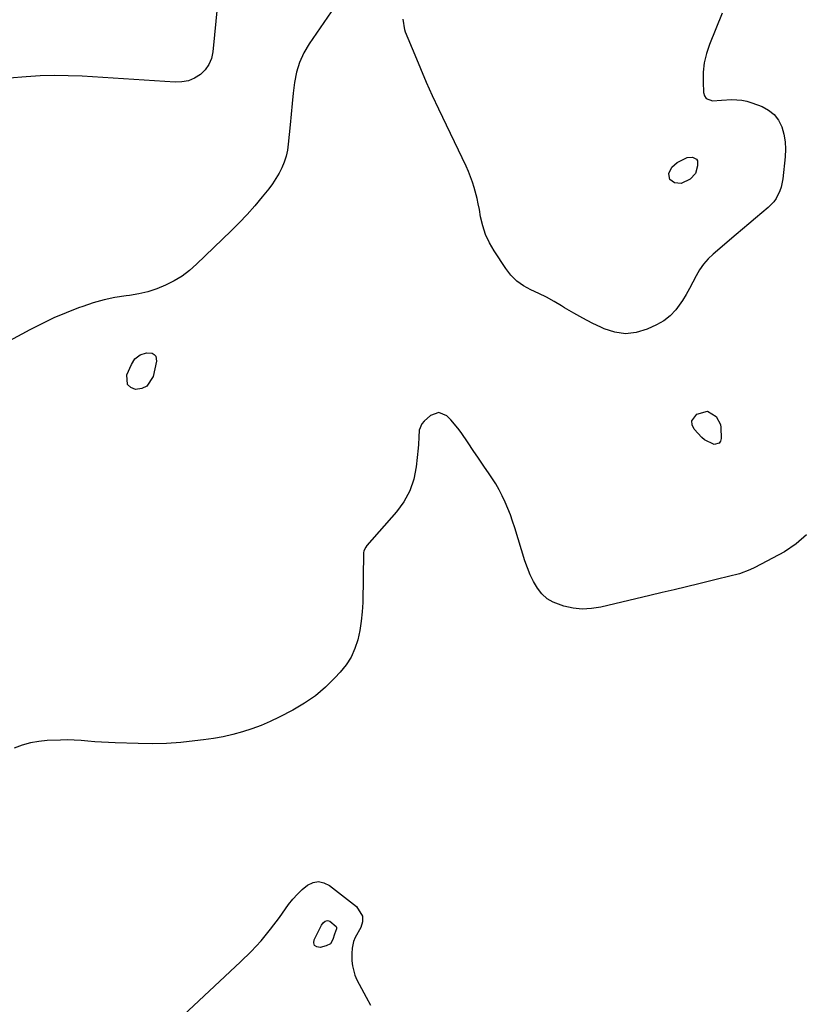
# Model space of a CAD drawing. Units: inches. Extents: x 1867866 to 1873196, y 421345 to 426710.
# Drawn here: x 1868444 to 1868773, y 423034 to 423446 of the extents above; entities that cross this region are included whole.
import ezdxf

# ---------------------------------------------------------------- set-up
doc = ezdxf.new("R2010")
doc.units = ezdxf.units.IN
doc.header["$MEASUREMENT"] = 0
doc.layers.add('7', color=7, linetype='Continuous')

msp = doc.modelspace()

# ---------------------------------------------------------------- linework, layer by layer
at = {"layer": '7', "color": 18}
for points in [[(1868526.71, 423452.62, 1656), (1868524.76, 423432.6, 1656), (1868524.14, 423429.85, 1656), (1868523.12, 423427.32, 1656), (1868521.51, 423425.12, 1656), (1868519.51, 423423.13, 1656), (1868517.07, 423421.66, 1656), (1868514.52, 423420.56, 1656), (1868511.79, 423420.05, 1656), (1868508.94, 423419.92, 1656), (1868470.14, 423422.4, 1656), (1868464.28, 423422.64, 1656), (1868458.42, 423422.72, 1656), (1868452.56, 423422.55, 1656), (1868446.71, 423422.2, 1656), (1868439.55, 423421.63, 1656)], [(1868574.18, 423449.38, 1654), (1868565.03, 423435.96, 1654), (1868562.83, 423432.17, 1654), (1868561.01, 423428.24, 1654), (1868559.77, 423424.09, 1654), (1868558.92, 423419.79, 1654), (1868558.38, 423415.38, 1654), (1868557.89, 423410.97, 1654), (1868557.44, 423406.55, 1654), (1868557.03, 423402.12, 1654), (1868556.31, 423394, 1654), (1868555.95, 423391.45, 1654), (1868555.41, 423388.94, 1654), (1868554.6, 423386.51, 1654), (1868553.61, 423384.13, 1654), (1868552.41, 423381.83, 1654), (1868551.11, 423379.59, 1654), (1868549.66, 423377.45, 1654), (1868548.1, 423375.37, 1654), (1868545.33, 423371.92, 1654), (1868542.25, 423368.22, 1654), (1868539.08, 423364.61, 1654), (1868535.77, 423361.12, 1654), (1868532.37, 423357.71, 1654), (1868517.96, 423343.8, 1654), (1868514.98, 423341.21, 1654), (1868511.85, 423338.83, 1654), (1868508.5, 423336.79, 1654), (1868505, 423334.96, 1654), (1868501.33, 423333.48, 1654), (1868497.59, 423332.24, 1654), (1868493.75, 423331.34, 1654), (1868489.85, 423330.68, 1654), (1868488.43, 423330.51, 1654), (1868483.81, 423329.79, 1654), (1868479.24, 423328.85, 1654), (1868474.74, 423327.6, 1654), (1868470.3, 423326.14, 1654), (1868468.6, 423325.52, 1654), (1868463.4, 423323.48, 1654), (1868458.26, 423321.3, 1654), (1868453.23, 423318.89, 1654), (1868448.26, 423316.33, 1654), (1868439.68, 423311.68, 1654)], [(1868737.72, 423448.81, 1654), (1868732.43, 423435.67, 1654), (1868731.17, 423431.87, 1654), (1868730.25, 423428.02, 1654), (1868729.84, 423424.07, 1654), (1868729.75, 423420.07, 1654), (1868729.94, 423415.64, 1654), (1868730.39, 423414.22, 1654), (1868731.13, 423413.11, 1654), (1868733.75, 423412.17, 1654), (1868737.41, 423412.37, 1654), (1868741.75, 423412.63, 1654), (1868746.03, 423412.44, 1654), (1868748.11, 423411.99, 1654), (1868750.17, 423411.36, 1654), (1868754.48, 423409.73, 1654), (1868757.19, 423408.25, 1654), (1868759.53, 423406.41, 1654), (1868761.29, 423404.02, 1654), (1868762.69, 423401.27, 1654), (1868763.53, 423398.17, 1654), (1868764.09, 423395.04, 1654), (1868764.24, 423391.87, 1654), (1868764.1, 423388.66, 1654), (1868763.09, 423379.44, 1654), (1868762.43, 423376.05, 1654), (1868761.87, 423374.42, 1654), (1868760.36, 423371.32, 1654), (1868759.4, 423369.91, 1654), (1868757.01, 423367.45, 1654), (1868754.32, 423365.22, 1654), (1868751.63, 423362.99, 1654), (1868748.95, 423360.74, 1654), (1868746.28, 423358.49, 1654), (1868743.62, 423356.23, 1654), (1868734, 423348.01, 1654), (1868731.89, 423345.98, 1654), (1868729.98, 423343.81, 1654), (1868728.34, 423341.42, 1654), (1868726.88, 423338.88, 1654), (1868725.54, 423336.26, 1654), (1868724.15, 423333.65, 1654), (1868722.69, 423331.09, 1654), (1868721.19, 423328.55, 1654), (1868718.44, 423324.65, 1654), (1868716.07, 423322.14, 1654), (1868713.3, 423320.1, 1654), (1868710.25, 423318.36, 1654), (1868706.37, 423316.6, 1654), (1868701.85, 423315.24, 1654), (1868697.34, 423314.68, 1654), (1868692.83, 423315.32, 1654), (1868688.34, 423316.74, 1654), (1868687.28, 423317.24, 1654), (1868683.35, 423319.18, 1654), (1868679.47, 423321.21, 1654), (1868675.65, 423323.35, 1654), (1868671.88, 423325.59, 1654), (1868670.56, 423326.4, 1654), (1868667.45, 423328.22, 1654), (1868664.29, 423329.95, 1654), (1868661.06, 423331.55, 1654), (1868657.79, 423333.06, 1654), (1868654.69, 423334.75, 1654), (1868651.85, 423336.75, 1654), (1868649.4, 423339.22, 1654), (1868647.21, 423341.99, 1654), (1868642.35, 423349.4, 1654), (1868640.44, 423352.75, 1654), (1868638.81, 423356.23, 1654), (1868637.63, 423359.88, 1654), (1868636.73, 423363.64, 1654), (1868636.2, 423366.67, 1654), (1868635.76, 423369, 1654), (1868635.27, 423371.31, 1654), (1868634.07, 423375.9, 1654), (1868633.35, 423378.15, 1654), (1868631.67, 423382.57, 1654), (1868630.7, 423384.73, 1654), (1868619.26, 423408.62, 1654), (1868616.64, 423414.21, 1654), (1868614.1, 423419.83, 1654), (1868611.67, 423425.49, 1654), (1868609.3, 423431.19, 1654), (1868605.36, 423440.93, 1654), (1868605.05, 423441.78, 1654), (1868604.4, 423446.26, 1654)], [(1868726.99, 423387.75, 1656), (1868727.38, 423386.99, 1656), (1868727.48, 423384.88, 1656), (1868726.55, 423381.78, 1656), (1868724.36, 423379.4, 1656), (1868720.65, 423377.6, 1656), (1868717.83, 423377.77, 1656), (1868715.92, 423379.24, 1656), (1868715.49, 423381.62, 1656), (1868715.51, 423381.73, 1656), (1868716.68, 423384.42, 1656), (1868718.88, 423386.36, 1656), (1868723.13, 423388.36, 1656), (1868725.39, 423388.54, 1656), (1868726.99, 423387.75, 1656)], [(1868492.18, 423304.16, 1654), (1868494.38, 423305.87, 1654), (1868496.98, 423306.74, 1654), (1868499.36, 423306.5, 1654), (1868500.27, 423305.94, 1654), (1868500.93, 423305.25, 1654), (1868501.24, 423303.26, 1654), (1868499.84, 423296.85, 1654), (1868497.16, 423292.7, 1654), (1868494.99, 423291.73, 1654), (1868492.4, 423291.33, 1654), (1868490.38, 423292.19, 1654), (1868488.99, 423293.44, 1654), (1868488.74, 423297.44, 1654), (1868490.66, 423301.83, 1654), (1868492.18, 423304.16, 1654)], [(1868731.56, 423282.23, 1654), (1868735.19, 423280.05, 1654), (1868737.01, 423276.73, 1654), (1868737.2, 423275.44, 1654), (1868737.32, 423270.84, 1654), (1868737.01, 423269.73, 1654), (1868736.45, 423268.9, 1654), (1868734.39, 423268.37, 1654), (1868730.41, 423270.24, 1654), (1868729.3, 423271.24, 1654), (1868726.01, 423274.82, 1654), (1868725.21, 423276.57, 1654), (1868725.03, 423278.21, 1654), (1868727.12, 423281.05, 1654), (1868731.56, 423282.23, 1654)], [(1868772.97, 423230.49, 1652), (1868768.64, 423226.73, 1652), (1868763.77, 423223.48, 1652), (1868751.47, 423216.94, 1652), (1868749.36, 423215.92, 1652), (1868744.98, 423214.28, 1652), (1868740.42, 423213.14, 1652), (1868735.84, 423212.04, 1652), (1868733.55, 423211.48, 1652), (1868727.93, 423210.09, 1652), (1868722.83, 423208.84, 1652), (1868717.73, 423207.6, 1652), (1868712.63, 423206.37, 1652), (1868707.52, 423205.16, 1652), (1868686.97, 423200.32, 1652), (1868683.09, 423199.72, 1652), (1868679.22, 423199.52, 1652), (1868675.37, 423199.91, 1652), (1868671.52, 423200.69, 1652), (1868667.12, 423202.31, 1652), (1868664.55, 423203.84, 1652), (1868662.38, 423205.88, 1652), (1868660.47, 423208.28, 1652), (1868658.89, 423211.03, 1652), (1868657.47, 423213.84, 1652), (1868656.28, 423216.76, 1652), (1868655.23, 423219.74, 1652), (1868651.01, 423233.54, 1652), (1868650.12, 423236.26, 1652), (1868649.17, 423238.96, 1652), (1868648.13, 423241.63, 1652), (1868647.02, 423244.27, 1652), (1868645.8, 423246.86, 1652), (1868644.48, 423249.39, 1652), (1868643.04, 423251.86, 1652), (1868640.3, 423256.04, 1652), (1868638.1, 423259.31, 1652), (1868635.89, 423262.57, 1652), (1868633.68, 423265.83, 1652), (1868631.47, 423269.08, 1652), (1868628.58, 423273.33, 1652), (1868627.23, 423275.18, 1652), (1868624.27, 423278.66, 1652), (1868622.65, 423280.29, 1652), (1868619.27, 423281.68, 1652), (1868615.84, 423280.43, 1652), (1868613.11, 423278.05, 1652), (1868612.14, 423276.95, 1652), (1868611.02, 423274.39, 1652), (1868610.86, 423271.38, 1652), (1868610.74, 423268.3, 1652), (1868610.61, 423266.76, 1652), (1868609.79, 423259.06, 1652), (1868608.74, 423253.88, 1652), (1868607.11, 423248.96, 1652), (1868604.6, 423244.41, 1652), (1868601.52, 423240.12, 1652), (1868589.21, 423226.02, 1652), (1868588.67, 423225.34, 1652), (1868587.84, 423223.86, 1652), (1868587.72, 423223.02, 1652), (1868587.41, 423202.3, 1652), (1868587.21, 423198.34, 1652), (1868586.83, 423194.41, 1652), (1868586.19, 423190.51, 1652), (1868585.36, 423186.64, 1652), (1868584.12, 423182.93, 1652), (1868582.54, 423179.4, 1652), (1868580.46, 423176.15, 1652), (1868578.03, 423173.09, 1652), (1868575.81, 423170.68, 1652), (1868571.83, 423166.79, 1652), (1868567.61, 423163.2, 1652), (1868563.04, 423160.07, 1652), (1868558.25, 423157.24, 1652), (1868552.45, 423154.22, 1652), (1868548.72, 423152.42, 1652), (1868544.93, 423150.77, 1652), (1868541.04, 423149.35, 1652), (1868537.1, 423148.08, 1652), (1868533.09, 423147.02, 1652), (1868529.05, 423146.09, 1652), (1868524.97, 423145.36, 1652), (1868520.87, 423144.76, 1652), (1868517.27, 423144.31, 1652), (1868511.34, 423143.72, 1652), (1868505.4, 423143.31, 1652), (1868499.45, 423143.17, 1652), (1868493.49, 423143.21, 1652), (1868483.91, 423143.48, 1652), (1868481.05, 423143.6, 1652), (1868478.19, 423143.76, 1652), (1868475.34, 423144, 1652), (1868472.49, 423144.28, 1652), (1868469.64, 423144.53, 1652), (1868466.79, 423144.7, 1652), (1868463.93, 423144.74, 1652), (1868461.07, 423144.69, 1652), (1868455.52, 423144.48, 1652), (1868451.95, 423144.14, 1652), (1868448.43, 423143.55, 1652), (1868445, 423142.58, 1652), (1868441.62, 423141.35, 1652)], [(1868503.64, 423021.37, 1652), (1868536.31, 423051.84, 1652), (1868540.71, 423056.21, 1652), (1868544.92, 423060.73, 1652), (1868548.84, 423065.51, 1652), (1868552.57, 423070.46, 1652), (1868556.44, 423075.92, 1652), (1868558.19, 423078.16, 1652), (1868560.08, 423080.27, 1652), (1868562.15, 423082.19, 1652), (1868564.35, 423083.99, 1652), (1868566.65, 423085.03, 1652), (1868568.93, 423085.46, 1652), (1868571.21, 423084.97, 1652), (1868573.47, 423083.87, 1652), (1868584.79, 423075.07, 1652), (1868587.34, 423070.98, 1652)], [(1868576.48, 423066.23, 1654), (1868576.49, 423065.75, 1654), (1868575.6, 423063.53, 1654), (1868574.92, 423061.18, 1654), (1868573.9, 423059.48, 1654), (1868572.16, 423058.54, 1654), (1868569.59, 423057.94, 1654), (1868568.25, 423058.18, 1654), (1868567.31, 423058.75, 1654), (1868566.99, 423059.79, 1654), (1868567.08, 423061.16, 1654), (1868570.22, 423067.25, 1654), (1868570.87, 423068.19, 1654), (1868571.73, 423068.93, 1654), (1868572.7, 423069.2, 1654), (1868573.64, 423068.85, 1654), (1868576.27, 423066.66, 1654), (1868576.48, 423066.23, 1654)], [(1868587.34, 423070.98, 1652), (1868587.29, 423068.66, 1652), (1868586.59, 423066.21, 1652), (1868584.24, 423062.01, 1652), (1868583.6, 423060.43, 1652), (1868583.06, 423057.66, 1652), (1868582.87, 423055.4, 1652), (1868582.92, 423052.33, 1652), (1868583.12, 423050.26, 1652), (1868584.16, 423046.28, 1652), (1868585, 423044.38, 1652), (1868588.88, 423037.05, 1652), (1868590.66, 423033.77, 1652)]]:
    msp.add_polyline3d(points, dxfattribs=at)

doc.saveas('drawing.dxf')
